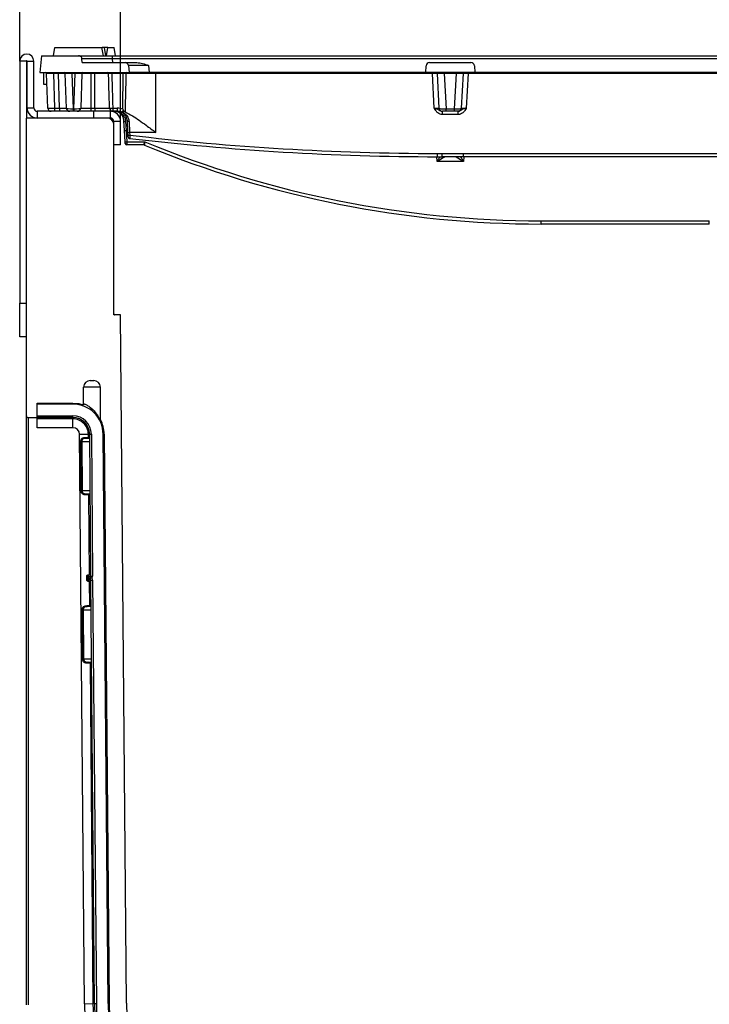
# Model space of a CAD drawing. Units: millimetres. Extents: x 8 to 418, y -29 to 291.
# Drawn here: x 192 to 222, y 209 to 251 of the extents above; entities that cross this region are included whole.
import ezdxf

# ---------------------------------------------------------------- set-up
doc = ezdxf.new("R2010")
doc.units = ezdxf.units.MM
doc.layers.add('FORMAT', color=7, linetype='Continuous')
doc.styles.add('SLDTEXTSTYLE1', font='TXT', dxfattribs={"width": 0.7})
doc.dimstyles.new('SLDDIMSTYLE0', dxfattribs={"dimtxt": 3.393075, "dimasz": 5, "dimexe": 0, "dimexo": 0.0625, "dimgap": 0.848269, "dimtad": 2, "dimdec": 4, "dimlfac": 7, "dimrnd": 1e-09, "dimzin": 12, "dimdsep": 46, "dimtxsty": 'SLDTEXTSTYLE1', "dimsah": 1, "dimcen": 0.09, "dimadec": 0, "dimazin": 3, "dimtfac": 1, "dimtdec": 4, "dimtofl": 0, "dimtmove": 0, "dimatfit": 3, "dimfxl": 0, "dimfrac": 2, "dimtolj": 1, "dimtzin": 12, "dimarcsym": 0})

# ---------------------------------------------------------------- blocks, each defined once
blk = doc.blocks.new('_D_3')
at = {"layer": 'FORMAT'}
for p, q in [((196.514, 246.253), (196.514, 256.273)), ((239.371, 246.253), (239.371, 256.273)), ((196.514, 255.273), (239.371, 255.273))]:
    blk.add_line(p, q, dxfattribs=at)
for points in [[(196.514, 255.273), (201.514, 254.833), (201.514, 255.713)], [(239.371, 255.273), (234.371, 255.713), (234.371, 254.833)]]:
    blk.add_solid(points, dxfattribs=at)
at = {"layer": 'FORMAT', "insert": (213.699, 259.647), "char_height": 3.3931, "attachment_point": 1, "style": 'SLDTEXTSTYLE1'}
blk.add_mtext('300', dxfattribs=at)
blk = doc.blocks.new('_D_4')
at = {"layer": 'FORMAT'}
for p, q in [((192.228, 248.811), (192.228, 262.47)), ((243.657, 248.811), (243.657, 262.47)), ((192.228, 261.47), (243.657, 261.47))]:
    blk.add_line(p, q, dxfattribs=at)
for points in [[(192.228, 261.47), (197.228, 261.03), (197.228, 261.91)], [(243.657, 261.47), (238.657, 261.91), (238.657, 261.03)]]:
    blk.add_solid(points, dxfattribs=at)
at = {"layer": 'FORMAT', "attachment_point": 1, "style": 'SLDTEXTSTYLE1'}
for s, insert, char_height in [('360', (211.059, 265.844), 3.3931), ('%%p', (217.331, 265.844), 3.3931), ('2', (220.439, 265.844), 3.393)]:
    blk.add_mtext(s, dxfattribs=dict(at, insert=insert, char_height=char_height))

msp = doc.modelspace()

# ---------------------------------------------------------------- linework, layer by layer
at = {"color": 7, "linetype": 'Continuous', "lineweight": 25}
for p, q in [((193.6582, 249.039128), (193.721174, 249.396271)), ((193.721174, 249.396271), (195.721174, 249.396271)), ((195.784147, 249.039128), (195.721174, 249.396271)), ((195.728656, 249.353836), (195.728594, 249.396271)), ((195.879688, 249.039128), (195.829101, 249.396271)), ((195.915343, 249.039128), (195.978316, 249.396271)), ((195.970422, 249.351502), (195.962969, 249.396271)), ((195.978316, 249.396271), (195.962969, 249.396271)), ((195.978316, 249.396271), (196.235459, 249.396271)), ((196.298433, 249.039128), (196.235459, 249.396271)), ((192.514082, 248.810557), (192.228368, 248.810557)), ((192.228368, 248.810557), (192.228368, 238.539128)), ((192.514082, 248.810557), (192.514082, 246.396271)), ((192.542653, 248.810557), (192.828368, 248.810557)), ((192.542653, 246.824843), (192.542653, 248.810557)), ((192.828368, 246.824843), (192.828368, 248.810557)), ((193.148002, 249.039128), (193.085511, 248.324843)), ((193.148002, 249.039128), (194.731766, 249.039128)), ((194.731766, 249.039128), (196.153151, 249.039128)), ((194.887285, 248.753414), (194.873649, 248.909278)), ((194.887285, 248.753414), (196.702825, 248.753414)), ((196.153151, 249.039128), (196.153151, 248.908722)), ((196.153151, 249.039128), (239.732156, 249.039128)), ((196.153151, 248.908722), (196.166739, 248.753414)), ((239.732156, 248.908722), (196.153151, 248.908722)), ((196.702825, 248.753414), (197.204375, 248.753414)), ((209.634675, 248.753414), (211.393489, 248.753414)), ((193.085511, 248.324843), (196.871225, 248.324843)), ((193.254803, 247.824843), (193.254803, 248.324843)), ((193.42378, 246.819857), (193.372669, 248.283481)), ((193.658209, 248.283481), (193.658209, 248.324843)), ((193.872843, 248.283481), (193.658209, 248.283481)), ((193.658209, 248.283481), (193.70932, 246.819857)), ((193.872843, 248.283481), (193.872843, 248.324843)), ((193.923954, 246.819857), (193.872843, 248.283481)), ((194.209494, 246.819857), (194.158384, 248.283481)), ((194.441355, 248.293078), (194.441355, 248.324843)), ((194.58681, 248.293078), (194.441355, 248.293078)), ((194.441355, 248.293078), (194.493918, 246.787869)), ((194.534246, 246.787869), (194.58681, 248.293078)), ((194.58681, 248.293078), (194.58681, 248.324843)), ((194.869781, 248.283481), (194.81867, 246.819857)), ((195.253529, 248.283481), (195.253529, 248.324843)), ((195.253529, 248.283481), (195.253529, 246.819857)), ((195.419548, 248.283481), (195.253529, 248.283481)), ((195.419548, 248.283481), (195.419548, 248.324843)), ((196.001561, 248.283481), (195.419548, 248.283481)), ((195.419548, 246.819857), (195.419548, 248.283481)), ((196.140557, 248.283481), (196.140557, 248.324843)), ((196.629013, 248.283481), (196.140557, 248.283481)), ((196.606034, 246.769893), (196.629013, 248.283481)), ((196.629013, 248.283481), (196.629013, 248.324843)), ((198.014082, 248.283481), (196.734005, 248.283481)), ((196.845139, 248.623008), (196.871225, 248.324843)), ((197.725106, 248.324843), (196.871225, 248.324843)), ((197.69902, 248.623008), (197.725106, 248.324843)), ((209.476648, 248.324843), (197.725106, 248.324843)), ((198.014082, 248.283481), (198.014082, 248.324843)), ((198.014082, 245.78428), (198.014082, 248.283481)), ((209.757748, 248.283481), (198.014082, 248.283481)), ((209.476648, 248.324843), (209.492013, 248.618034)), ((211.551516, 248.324843), (209.476648, 248.324843)), ((209.757748, 248.283481), (209.757748, 248.324843)), ((209.834454, 246.819857), (209.757748, 248.283481)), ((210.048772, 246.817366), (209.971897, 248.284228)), ((210.253664, 248.293078), (210.253664, 248.324843)), ((210.7745, 248.293078), (210.253664, 248.293078)), ((210.253664, 248.293078), (210.332549, 246.787869)), ((210.695615, 246.787869), (210.7745, 248.293078)), ((210.7745, 248.293078), (210.7745, 248.324843)), ((211.056267, 248.284228), (210.979392, 246.817366)), ((211.270416, 248.283481), (211.19371, 246.819857)), ((211.270416, 248.283481), (211.270416, 248.324843)), ((224.614891, 248.283481), (211.270416, 248.283481)), ((211.536151, 248.618034), (211.551516, 248.324843)), ((224.333791, 248.324843), (211.551516, 248.324843)), ((193.388685, 247.824843), (193.254803, 247.824843)), ((192.542653, 246.824843), (192.828368, 246.824843)), ((192.971225, 246.681986), (192.971225, 246.396271)), ((195.371225, 246.681986), (192.971225, 246.681986)), ((193.70932, 246.819857), (193.923954, 246.819857)), ((193.70932, 246.819857), (193.70932, 246.681986)), ((193.923954, 246.819857), (193.923954, 246.681986)), ((194.493918, 246.787869), (194.534246, 246.787869)), ((194.493918, 246.787869), (194.493918, 246.681986)), ((194.534246, 246.787869), (194.534246, 246.681986)), ((195.253529, 246.819857), (195.253529, 246.681986)), ((195.253529, 246.819857), (195.419548, 246.819857)), ((196.085511, 246.681986), (195.371225, 246.681986)), ((195.371225, 246.396271), (195.371225, 246.681986)), ((195.419548, 246.819857), (196.042853, 246.819857)), ((195.419548, 246.819857), (195.419548, 246.681986)), ((196.179986, 246.681986), (196.085511, 246.681986)), ((196.085511, 246.396271), (196.085511, 246.681986)), ((196.179986, 246.819857), (196.372357, 246.819857)), ((196.179986, 246.819857), (196.179986, 246.681986)), ((196.372357, 246.681986), (196.179986, 246.681986)), ((196.372357, 246.819857), (196.372357, 246.681986)), ((196.708167, 246.663148), (196.704975, 246.664627)), ((210.191433, 246.681986), (210.182169, 246.681986)), ((210.182169, 246.544114), (210.182169, 246.681986)), ((210.332549, 246.681986), (210.191433, 246.681986)), ((210.332549, 246.787869), (210.695615, 246.787869)), ((210.332549, 246.681986), (210.332549, 246.787869)), ((210.695615, 246.681986), (210.332549, 246.681986)), ((210.695615, 246.681986), (210.695615, 246.787869)), ((210.836731, 246.681986), (210.695615, 246.681986)), ((210.845995, 246.681986), (210.836731, 246.681986)), ((210.845995, 246.544114), (210.845995, 246.681986)), ((192.514082, 233.753279), (192.514082, 246.396271)), ((195.942653, 246.396271), (192.514082, 246.396271)), ((196.085511, 246.396271), (195.942653, 246.396271)), ((196.514082, 246.253414), (196.228368, 246.253414)), ((196.228368, 246.110557), (196.228368, 246.253414)), ((196.514082, 245.253414), (196.514082, 246.253414)), ((196.678978, 245.86196), (196.657287, 246.275844)), ((196.728618, 246.249497), (196.750309, 245.863205)), ((196.826168, 245.783035), (196.800341, 246.275844)), ((196.871671, 246.244235), (196.897498, 245.78428)), ((210.845995, 246.544114), (210.182169, 246.544114)), ((196.228368, 238.039128), (196.228368, 246.110557)), ((196.70371, 245.39004), (196.678978, 245.86196)), ((196.750309, 245.863205), (196.775041, 245.391286)), ((196.832138, 245.669123), (196.826168, 245.783035)), ((198.014082, 245.78428), (196.897498, 245.78428)), ((196.897498, 245.78428), (196.903468, 245.670369)), ((196.707323, 245.321104), (196.70371, 245.39004)), ((196.775041, 245.391286), (197.540528, 245.391286)), ((196.775041, 245.391286), (196.778654, 245.253414)), ((196.514082, 245.253414), (196.228368, 245.253414)), ((197.497841, 245.253414), (196.778654, 245.253414)), ((211.074574, 244.546607), (209.95359, 244.546607)), ((210.156939, 244.891286), (211.066124, 244.891286)), ((210.156939, 244.891286), (210.156939, 244.753414)), ((211.066124, 244.753414), (210.156939, 244.753414)), ((211.066124, 244.891286), (224.819183, 244.891286)), ((211.066124, 244.891286), (211.066124, 244.753414)), ((224.819183, 244.753414), (211.066124, 244.753414)), ((214.371225, 242.034143), (221.514082, 242.034143)), ((214.371225, 241.896271), (214.371225, 242.034143)), ((221.514082, 241.896271), (221.514082, 242.034143)), ((221.514082, 241.896271), (214.371225, 241.896271)), ((192.228368, 238.539128), (192.514082, 238.539128)), ((192.228368, 237.110557), (192.228368, 238.539128)), ((196.514082, 238.039128), (196.228368, 238.039128)), ((196.769122, 208.814401), (196.514082, 238.039128)), ((192.514082, 237.110557), (192.228368, 237.110557)), ((195.656939, 234.9677), (194.942653, 234.9677)), ((194.942653, 234.269268), (194.942653, 234.9677)), ((195.228368, 235.253414), (195.371225, 235.253414)), ((195.656939, 233.515811), (195.656939, 234.9677)), ((192.969796, 234.296271), (194.486832, 234.296271)), ((192.969796, 234.253414), (192.969796, 234.296271)), ((194.486832, 234.253414), (192.969796, 234.253414)), ((192.969796, 233.753414), (192.969796, 234.253414)), ((194.486832, 234.296271), (194.486832, 234.253414)), ((192.514082, 208.746771), (192.514082, 233.753279)), ((192.585511, 233.681798), (192.969796, 233.681798)), ((192.969796, 233.753414), (194.486832, 233.753414)), ((192.969796, 233.681986), (192.969796, 233.753414)), ((194.486832, 233.681986), (192.969796, 233.681986)), ((194.486832, 233.681986), (194.486832, 233.753414)), ((194.486832, 233.625362), (192.969796, 233.625362)), ((192.969796, 233.251645), (192.969796, 233.625362)), ((194.486832, 233.251645), (192.969796, 233.251645)), ((194.486832, 233.251645), (194.486832, 233.625362)), ((194.770766, 232.970178), (195.144469, 232.973439)), ((194.981707, 208.798803), (194.770766, 232.970178)), ((195.029496, 232.838959), (195.145642, 232.839051)), ((195.145642, 232.839051), (195.144469, 232.973439)), ((195.201091, 232.973933), (195.272517, 232.974556)), ((195.25363, 226.953539), (195.201091, 232.973933)), ((195.272517, 232.974556), (195.325056, 226.954162)), ((195.815353, 232.979294), (195.772498, 232.97892)), ((195.983438, 208.807545), (195.772498, 232.97892)), ((195.815353, 232.979294), (196.026293, 208.807919)), ((194.863952, 232.653414), (194.825852, 232.653082)), ((194.843929, 230.581653), (194.825852, 232.653082)), ((194.863952, 232.653414), (194.882029, 230.581986)), ((195.154524, 232.796271), (195.048936, 232.796271)), ((194.882029, 230.581986), (194.843929, 230.581653)), ((195.16696, 230.396194), (195.050814, 230.396102)), ((195.070255, 230.439128), (195.175843, 230.439128)), ((195.196505, 227.010686), (195.16696, 230.396194)), ((195.074191, 226.810102), (195.073194, 226.924388)), ((195.111019, 226.924718), (195.182948, 226.8677)), ((195.112016, 226.810432), (195.111019, 226.924718)), ((195.112016, 226.810432), (195.182948, 226.8677)), ((195.125304, 226.939128), (195.182948, 226.8677)), ((195.125304, 226.939128), (195.239345, 226.939128)), ((195.182948, 226.8677), (195.126301, 226.796271)), ((195.240841, 226.796271), (195.126301, 226.796271)), ((195.182948, 226.8677), (195.239345, 226.8677)), ((195.207977, 225.696194), (195.198999, 226.724972)), ((195.239345, 226.939128), (195.239345, 226.8677)), ((195.239345, 226.8677), (195.240841, 226.8677)), ((195.240841, 226.796271), (195.240841, 226.8677)), ((195.25363, 226.953539), (195.325056, 226.954162)), ((195.255126, 226.78211), (195.326552, 226.782733)), ((195.412031, 208.802558), (195.255126, 226.78211)), ((195.326552, 226.782733), (195.483457, 208.803182)), ((194.926286, 225.510557), (194.888187, 225.510224)), ((194.906264, 223.438796), (194.888187, 225.510224)), ((194.926286, 225.510557), (194.944363, 223.439128)), ((195.09183, 225.696102), (195.207977, 225.696194)), ((195.216859, 225.653414), (195.111271, 225.653414)), ((194.944363, 223.439128), (194.906264, 223.438796)), ((195.229295, 223.253337), (195.113149, 223.253244)), ((195.132589, 223.296271), (195.238178, 223.296271)), ((195.35541, 208.802064), (195.229295, 223.253337)), ((194.981707, 208.798803), (195.35541, 208.802064)), ((195.412031, 208.802558), (195.483457, 208.803182)), ((196.026293, 208.807919), (195.983438, 208.807545))]:
    msp.add_line(p, q, dxfattribs=at)
at = {"color": 8, "linetype": 'Continuous', "lineweight": 25}
for p, q in [((196.821966, 245.863205), (196.750309, 245.863205)), ((209.95359, 244.546607), (209.942741, 244.753617)), ((211.085413, 244.753414), (211.074574, 244.546607)), ((192.585511, 233.680369), (192.585511, 208.746147)), ((195.203888, 232.653414), (194.863952, 232.653414)), ((194.882029, 230.581986), (195.221965, 230.581986)), ((195.266223, 225.510557), (194.926286, 225.510557)), ((194.944363, 223.439128), (195.2843, 223.439128))]:
    msp.add_line(p, q, dxfattribs=at)
at = {"color": 7, "linetype": 'Continuous', "lineweight": 25, "flags": 128}
for points in [[(196.734005, 248.283481), (196.730081, 248.039331), (196.711871, 246.897282), (196.708167, 246.663148)], [(196.657287, 246.275844), (196.658923, 246.27014), (196.663162, 246.264789), (196.669846, 246.259991), (196.678727, 246.255925), (196.689471, 246.252742), (196.701678, 246.250563), (196.714892, 246.249467), (196.728618, 246.249497)], [(196.871671, 246.244235), (196.857977, 246.24435), (196.844793, 246.245775), (196.832607, 246.248457), (196.821874, 246.252296), (196.812992, 246.257149), (196.806291, 246.262836), (196.802021, 246.269146), (196.800341, 246.275844)], [(209.962018, 244.891454), (209.961971, 244.864303), (209.961926, 244.838334), (209.961884, 244.8145), (209.961847, 244.793676), (209.961816, 244.776629), (209.961793, 244.763985), (209.961778, 244.756207), (209.961772, 244.753582)], [(195.048936, 232.796271), (195.045153, 232.797091), (195.041514, 232.799517), (195.03816, 232.803459), (195.035217, 232.808764), (195.032799, 232.81523), (195.030998, 232.82261), (195.029882, 232.830622), (195.029496, 232.838959)], [(195.070255, 230.439128), (195.066453, 230.438301), (195.062797, 230.43585), (195.05943, 230.43187), (195.056481, 230.426516), (195.054064, 230.419993), (195.052272, 230.412554), (195.051175, 230.404487), (195.050814, 230.396102)], [(195.111271, 225.653414), (195.107488, 225.654233), (195.103849, 225.65666), (195.100494, 225.660602), (195.097552, 225.665907), (195.095133, 225.672373), (195.093332, 225.679753), (195.092217, 225.687765), (195.09183, 225.696102)], [(195.132589, 223.296271), (195.128787, 223.295444), (195.125132, 223.292993), (195.121765, 223.289013), (195.118816, 223.283659), (195.116398, 223.277136), (195.114607, 223.269697), (195.113509, 223.261629), (195.113149, 223.253244)]]:
    msp.add_lwpolyline(points, dxfattribs=at)
at = {"color": 8, "linetype": 'Continuous', "lineweight": 25, "flags": 128}
msp.add_lwpolyline([(194.486832, 234.296271), (194.744602, 234.271025), (194.924787, 234.222011)], dxfattribs=at)
at = {"color": 7, "linetype": 'Continuous', "lineweight": 25}
for centre, radius, start, end in [((192.528368, 248.810557), 0.3, 0, 180), ((192.528368, 248.810557), 0.014286, 0, 180), ((196.702825, 248.610557), 0.142857, 5, 90), ((209.634675, 248.610557), 0.142857, 90, 177), ((211.393489, 248.610557), 0.142857, 3, 90), ((193.329838, 248.281986), 0.042857, 2, 90), ((194.115553, 248.281986), 0.042857, 2, 90), ((194.912612, 248.281986), 0.042857, 90, 178), ((195.959314, 248.282591), 0.042255, 1.2075526, 89.257847), ((196.77188, 248.287312), 0.038068, 99.6441982, 185.7757689), ((209.929099, 248.281986), 0.042857, 3, 90), ((211.099065, 248.281986), 0.042857, 90, 177), ((192.971225, 246.824843), 0.428571, 180, 270), ((192.971225, 246.824843), 0.142857, 180, 270), ((193.56655, 246.824843), 0.142857, 182, 270), ((194.352265, 246.824843), 0.142857, 182, 270), ((194.6759, 246.824843), 0.142857, 270, 358), ((196.111419, 248.568281), 1.749768, 267.7542284, 272.2457716), ((196.18273, 246.82185), 0.139891, 180.8161087, 268.8761815), ((196.085511, 246.253414), 0.428571, 0, 90), ((196.229303, 246.253414), 0.428571, 56.5731139, 90), ((196.372357, 246.248428), 0.571429, 65.861974, 90), ((196.372357, 246.253414), 0.428571, 62.368971, 90), ((196.482249, 246.644917), 0.03779, 243.5080694, 306.5232181), ((196.587525, 246.668117), 0.038663, 244.8896602, 295.6235119), ((210.191433, 246.824843), 0.142857, 183, 270), ((210.836731, 246.824843), 0.142857, 270, 357), ((195.942653, 246.110557), 0.285714, 0, 90), ((196.085511, 246.253414), 0.142857, 0, 90), ((196.705704, 246.374559), 0.513295, 267.0153978, 274.9852121), ((196.852894, 246.295634), 0.513295, 267.0153978, 274.9852121), ((196.730437, 245.902639), 0.513295, 267.0153978, 274.9852121), ((196.858864, 246.181722), 0.513295, 267.0153978, 274.9852121), ((196.90713, 245.602999), 0.071429, 183, 263.2778002), ((210.156939, 358.017344), 113.263929, 263.27780015, 269.90127246), ((210.156939, 358.012358), 113.121072, 263.2716686, 269.90127246), ((214.371225, 285.902216), 43.868073, 247.4390382, 270), ((196.778654, 245.324843), 0.071429, 183, 270), ((197.497839, 245.181986), 0.071429, 67.4946577, 90), ((197.497841, 245.181989), 0.071425, 67.4956846, 89.9999838), ((214.371225, 285.907201), 44.01093, 247.4946577, 270), ((210.156939, 358.017344), 113.263929, 269.90127246, 270), ((210.156939, 358.012358), 113.121072, 269.90127246, 270), ((196.271225, 238.081986), 0.042857, 179.9736964, 270), ((195.228368, 234.9677), 0.285714, 90, 180), ((195.371225, 234.9677), 0.285714, 0, 90), ((194.486832, 232.9677), 1.285714, 0.5, 90), ((194.871225, 234.269268), 0.071429, 253.5465256, 0), ((194.486832, 232.9677), 0.785714, 0.5, 90), ((194.486832, 232.9677), 0.714286, 0.5, 90), ((194.486832, 232.9677), 0.283945, 0.5, 90), ((195.728368, 233.515811), 0.071429, 180, 203.8204447), ((195.125304, 226.924843), 0.014286, 90, 180.5), ((195.126301, 226.810557), 0.014286, 180.5, 270), ((195.239345, 226.953414), 0.085714, 270, 0.5), ((195.239345, 226.953414), 0.014286, 270, 0.5), ((195.240841, 226.781986), 0.085714, 0.5, 90), ((195.240841, 226.781986), 0.014286, 0.5, 90), ((195.240844, 226.781902), 0.014283, 0.5101886, 89.848794), ((217.942653, 208.99918), 22.961821, 180.5, 359.5), ((217.942653, 208.99918), 22.53148, 180.5, 359.5), ((217.942653, 208.99918), 22.460052, 180.5, 359.5), ((217.942653, 208.99918), 21.960052, 180.5, 359.5), ((217.942653, 208.99918), 21.917194, 180.5, 359.5), ((217.942653, 208.99918), 21.174337, 180.5, 359.5)]:
    msp.add_arc(centre, radius, start, end, dxfattribs=at)
at = {"color": 8, "linetype": 'Continuous', "lineweight": 25}
msp.add_arc((194.486832, 232.9677), 1.328571, 0.5, 28.2699804, dxfattribs=at)
at = {"color": 7, "linetype": 'Continuous', "lineweight": 25}
for centre, major_axis, ratio, start_param, end_param in [((196.164044, 248.896271), (1.291715, -0.012462), 0.009557079, 1.579321649, 3.096477219), ((193.65861, 248.281986), (0.285941, -0.001496), 0.005223315, 1.57222407, 3.141802422), ((193.872547, 248.281986), (0.285836, 0.001495), 0.005227134, 0.000155159, 1.569733511), ((194.444324, 248.281986), (0.285941, -0.001513), 0.038738221, 1.581387128, 3.143150678), ((194.58384, 248.281986), (0.285941, 0.001513), 0.038738221, 6.281627283, 7.843390832), ((197.706645, 248.610557), (0.861507, -0.012469), 0.014321859, 1.579854659, 3.143054789), ((209.757435, 248.281986), (0.214462, 0.002243), 0.006958114, 0.000291742, 1.569261569), ((210.258121, 248.281986), (0.286225, -0.002269), 0.038632671, 1.586674122, 3.143924493), ((210.770043, 248.281986), (0.286225, 0.002269), 0.038632671, 6.280853468, 7.838103838), ((211.270729, 248.281986), (0.214462, -0.002243), 0.006958114, 1.572331085, 3.141300912), ((193.709494, 246.824843), (0.285714, 0.004984), 0.017433815, 3.141897147, 4.711475499), ((193.923432, 246.824843), (0.286063, -0.00499), 0.017391399, 4.714518213, 6.284096565), ((194.495209, 246.824843), (0.285717, 0.004901), 0.129295878, 3.1438886, 4.705652149), ((194.532955, 246.824843), (0.285717, -0.004901), 0.129295878, 4.719125812, 6.280889361), ((209.8338, 246.824843), (0.214972, -0.007487), 0.023058468, 4.716230629, 6.285200456), ((210.334487, 246.824843), (0.28572, 0.00735), 0.129153841, 3.145034425, 4.702284795), ((210.693677, 246.824843), (0.28572, -0.00735), 0.129153841, 4.722493166, 6.279743536), ((211.194364, 246.824843), (0.214972, 0.007487), 0.023058468, 3.139577505, 4.708547332), ((209.95359, 244.539128), (0.33891, 0.214219), 0.015767686, 0.024940434, 1.560830176), ((211.074574, 244.539128), (0.33891, -0.214219), 0.015767686, 1.580762478, 3.11665222)]:
    msp.add_ellipse(centre, major_axis=major_axis, ratio=ratio, start_param=start_param, end_param=end_param, dxfattribs=at)
at = {"color": 8, "linetype": 'Continuous', "lineweight": 25}
for centre, major_axis, start_param, end_param in [((209.95359, 244.539128), (0.196239, 0.349533), 0.915884497, 1.554527759), ((211.074574, 244.539128), (-0.196239, 0.349533), 4.728657548, 5.367181596)]:
    msp.add_ellipse(centre, major_axis=major_axis, ratio=0.0091345, start_param=start_param, end_param=end_param, dxfattribs=at)
at = {"color": 7, "linetype": 'Continuous', "lineweight": 25}
for points, knots in [([(195.829101, 249.396271), (195.822139, 249.396271), (195.808136, 249.396271), (195.778636, 249.396271), (195.750667, 249.396271), (195.733761, 249.396271), (195.728594, 249.396271)], [0, 0, 0, 0, 0.283131729, 0.569514698, 0.868431166, 1, 1, 1, 1]), ([(195.962969, 249.396271), (195.953564, 249.396271), (195.934728, 249.396271), (195.887969, 249.396271), (195.850649, 249.396271), (195.829101, 249.396271)], [0, 0, 0, 0, 0.29651999, 0.593809984, 1, 1, 1, 1]), ([(194.873649, 248.909278), (194.870682, 248.925113), (194.864748, 248.956787), (194.836481, 248.997176), (194.797569, 249.02607), (194.760279, 249.037978), (194.738066, 249.038874), (194.731766, 249.039128)], [0, 0, 0, 0, 0.2281513369, 0.4563397516, 0.6836544507, 0.9102773614, 1, 1, 1, 1]), ([(197.204375, 248.753414), (197.287329, 248.743696), (197.457527, 248.723758), (197.616652, 248.656345), (197.698334, 248.623286), (197.69902, 248.623008)], [0, 0, 0, 0, 0.485287462, 0.995674279, 1, 1, 1, 1]), ([(195.253529, 248.283481), (195.210423, 248.283481), (195.124198, 248.283481), (195.009208, 248.283481), (194.922402, 248.283481), (194.876378, 248.283481), (194.871656, 248.283481), (194.869781, 248.283481)], [0, 0, 0, 0, 0.214581972, 0.429229963, 0.644064582, 0.858586446, 1, 1, 1, 1]), ([(196.140557, 248.283481), (196.124918, 248.283595), (196.093218, 248.283826), (196.050878, 248.283926), (196.01716, 248.283831), (196.006761, 248.283598), (196.001561, 248.283481)], [0, 0, 0, 0, 0.244972643, 0.496566725, 0.748268334, 1, 1, 1, 1]), ([(196.042853, 246.819857), (196.036506, 247.048986), (196.022991, 247.536864), (196.008987, 248.024736), (196.001561, 248.283481)], [0, 0, 0, 0, 0.469644535, 1, 1, 1, 1]), ([(196.140557, 248.283481), (196.147663, 248.024737), (196.161063, 247.536869), (196.173939, 247.048987), (196.179986, 246.819857)], [0, 0, 0, 0, 0.530357995, 1, 1, 1, 1]), ([(196.734005, 248.283481), (196.728879, 248.283511), (196.712382, 248.283605), (196.677083, 248.283652), (196.645036, 248.283538), (196.629013, 248.283481)], [0, 0, 0, 0, 0.1839392298, 0.5919656397, 1, 1, 1, 1]), ([(194.81867, 246.819857), (194.820793, 246.819857), (194.826139, 246.819857), (194.878246, 246.819857), (194.976559, 246.819857), (195.106868, 246.819857), (195.204637, 246.819857), (195.253529, 246.819857)], [0, 0, 0, 0, 0.141339635, 0.355806502, 0.570526732, 0.785229029, 1, 1, 1, 1]), ([(196.657287, 246.275844), (196.648513, 246.327674), (196.630881, 246.431834), (196.557116, 246.539959), (196.492624, 246.589976), (196.465392, 246.611095)], [0, 0, 0, 0, 0.363961955, 0.731432663, 1, 1, 1, 1]), ([(196.50474, 246.614549), (196.536453, 246.591643), (196.611091, 246.537735), (196.698075, 246.418903), (196.718456, 246.305863), (196.728618, 246.249497)], [0, 0, 0, 0, 0.270300622, 0.636146408, 1, 1, 1, 1]), ([(196.571118, 246.633108), (196.568002, 246.635137), (196.56218, 246.638929), (196.559447, 246.646459), (196.560739, 246.654234), (196.565479, 246.662485), (196.575369, 246.673033), (196.596673, 246.68903), (196.621378, 246.702323), (196.639033, 246.71031), (196.641341, 246.711354)], [0, 0, 0, 0, 0.1374213346, 0.2568391097, 0.3480411564, 0.4421647447, 0.5458353634, 0.6953048274, 0.9601739727, 1, 1, 1, 1]), ([(196.800341, 246.275844), (196.788593, 246.336442), (196.763093, 246.467976), (196.668535, 246.574237), (196.593403, 246.619641), (196.571118, 246.633108)], [0, 0, 0, 0, 0.375347226, 0.814722643, 1, 1, 1, 1]), ([(196.704975, 246.664627), (196.684843, 246.664833), (196.65292, 246.66516), (196.616345, 246.660922), (196.598274, 246.656327), (196.590389, 246.652308), (196.587482, 246.648401), (196.588409, 246.643918), (196.593959, 246.63864), (196.600504, 246.635214), (196.604245, 246.633256)], [0, 0, 0, 0, 0.3543429346, 0.5618618907, 0.6630815407, 0.724128368, 0.7753883531, 0.8261368325, 0.9006230852, 1, 1, 1, 1]), ([(196.604245, 246.633256), (196.630336, 246.618697), (196.717605, 246.570001), (196.816691, 246.457371), (196.865234, 246.324089), (196.870782, 246.255267), (196.871671, 246.244235)], [0, 0, 0, 0, 0.186322541, 0.623198439, 0.939602934, 1, 1, 1, 1]), ([(196.606034, 246.769893), (196.606203, 246.769628), (196.618501, 246.750325), (196.63, 246.730705), (196.641341, 246.711354)], [0, 0, 0, 0, 0.0137239255, 1, 1, 1, 1]), ([(196.641341, 246.711354), (196.646376, 246.705148), (196.659919, 246.688459), (196.684457, 246.674632), (196.699452, 246.66732), (196.704975, 246.664627)], [0, 0, 0, 0, 0.272162333, 0.731913103, 1, 1, 1, 1]), ([(196.708167, 246.663148), (196.808578, 246.608922), (196.99449, 246.508523), (197.299457, 246.302453), (197.632162, 246.066209), (197.8737, 245.888015), (198.013216, 245.784921), (198.014082, 245.78428)], [0, 0, 0, 0, 0.257876111, 0.477457024, 0.697325734, 0.998120182, 1, 1, 1, 1]), ([(209.834454, 246.819857), (209.834828, 246.819732), (209.84658, 246.815808), (209.895947, 246.799289), (209.979703, 246.768541), (210.053573, 246.723938), (210.122171, 246.688243), (210.163081, 246.683976), (210.182169, 246.681986)], [0, 0, 0, 0, 0.00294758, 0.092405437, 0.387822544, 0.68756156, 0.854219534, 1, 1, 1, 1]), ([(210.182169, 246.544114), (210.14702, 246.547723), (210.076795, 246.554934), (209.974046, 246.614341), (209.898563, 246.699891), (209.85703, 246.775318), (209.838632, 246.811564), (209.834645, 246.819477), (209.834454, 246.819857)], [0, 0, 0, 0, 0.22387491, 0.447280574, 0.739768989, 0.943288037, 0.997275076, 1, 1, 1, 1]), ([(211.19371, 246.819857), (211.193336, 246.819732), (211.181585, 246.815808), (211.132217, 246.799289), (211.048461, 246.768541), (210.974591, 246.723938), (210.905993, 246.688243), (210.865083, 246.683976), (210.845995, 246.681986)], [0, 0, 0, 0, 0.00294758, 0.092405437, 0.387822544, 0.68756156, 0.854219534, 1, 1, 1, 1]), ([(211.19371, 246.819857), (211.193519, 246.819477), (211.189532, 246.811564), (211.171134, 246.775318), (211.129601, 246.699891), (211.054118, 246.614341), (210.951369, 246.554934), (210.881144, 246.547723), (210.845995, 246.544114)], [0, 0, 0, 0, 0.002724924, 0.056711963, 0.260231011, 0.552719426, 0.77612509, 1, 1, 1, 1]), ([(196.835799, 245.599261), (196.835787, 245.599478), (196.835754, 245.600119), (196.835372, 245.607411), (196.834549, 245.623117), (196.833425, 245.644549), (196.832567, 245.660932), (196.832138, 245.669123)], [0, 0, 0, 0, 0.112025239, 0.33093292, 0.552933713, 0.776493426, 1, 1, 1, 1]), ([(196.903468, 245.670369), (196.902946, 245.654143), (196.9019, 245.621651), (196.900493, 245.579206), (196.899426, 245.548145), (196.898888, 245.533751), (196.898799, 245.532489), (196.898768, 245.532062)], [0, 0, 0, 0, 0.22239656, 0.445363634, 0.667565382, 0.887371717, 1, 1, 1, 1]), ([(197.497841, 245.253414), (197.498468, 245.254961), (197.499725, 245.258062), (197.507338, 245.282091), (197.518241, 245.317462), (197.529722, 245.355308), (197.537361, 245.380716), (197.540262, 245.3904), (197.540528, 245.391286)], [0, 0, 0, 0, 0.212065828, 0.425189836, 0.641919564, 0.864139462, 0.987577832, 1, 1, 1, 1]), ([(197.540528, 245.391286), (197.540433, 245.390366), (197.539391, 245.380311), (197.536649, 245.353928), (197.532523, 245.314617), (197.5286, 245.277858), (197.525858, 245.252862), (197.525405, 245.249601), (197.52518, 245.247975)], [0, 0, 0, 0, 0.012422591, 0.135862794, 0.358080033, 0.574805195, 0.787928989, 1, 1, 1, 1]), ([(194.942653, 234.269268), (194.942653, 234.269268), (194.946287, 234.268003), (194.960503, 234.26278), (194.971209, 234.258767), (194.998216, 234.247804), (195.014916, 234.240677), (195.052193, 234.223217), (195.072782, 234.212889), (195.116934, 234.188524), (195.139725, 234.174908), (195.186103, 234.144621), (195.209727, 234.127893), (195.278542, 234.074958), (195.322899, 234.035001), (195.403068, 233.951634), (195.439958, 233.907228), (195.5054, 233.817667), (195.534209, 233.772327), (195.57246, 233.704326), (195.58434, 233.681711), (195.606067, 233.637728), (195.615991, 233.616199), (195.633672, 233.575567), (195.641337, 233.556635), (195.650166, 233.533925), (195.652572, 233.527555), (195.655979, 233.518436), (195.656939, 233.515811), (195.656939, 233.515811)], [0, 0, 0, 0, 0.0625, 0.0625, 0.125, 0.125, 0.1875, 0.1875, 0.25, 0.25, 0.3125, 0.3125, 0.375, 0.375, 0.5, 0.5, 0.625, 0.625, 0.75, 0.75, 0.8125, 0.8125, 0.875, 0.875, 0.9375, 0.9375, 0.96875, 0.96875, 1, 1, 1, 1]), ([(192.514082, 233.753279), (192.514082, 233.734408), (192.521813, 233.715953), (192.548144, 233.689574), (192.566639, 233.681798), (192.585511, 233.681798)], [0, 0, 0, 0, 0.5, 0.5, 1, 1, 1, 1]), ([(192.969796, 233.625362), (192.969796, 233.630418), (192.969796, 233.639828), (192.969796, 233.652455), (192.969796, 233.662587), (192.969796, 233.673238), (192.969796, 233.68104), (192.969796, 233.68164), (192.969796, 233.681986)], [0, 0, 0, 0, 0.154468438, 0.287441033, 0.401533857, 0.500866038, 0.713044519, 1, 1, 1, 1]), ([(194.486832, 233.681986), (194.486832, 233.681986), (194.486832, 233.681867), (194.486832, 233.678476), (194.486832, 233.67525), (194.486832, 233.664822), (194.486832, 233.65743), (194.486832, 233.641335), (194.486832, 233.633013), (194.486832, 233.625362)], [0, 0, 0, 0, 0.25, 0.25, 0.5, 0.5, 0.75, 0.75, 1, 1, 1, 1]), ([(195.144469, 232.973439), (195.143722, 233.059045), (195.126051, 233.144471), (195.059494, 233.302224), (195.010635, 233.374491), (194.889037, 233.495032), (194.816347, 233.543259), (194.658018, 233.608437), (194.572442, 233.625362), (194.486832, 233.625362)], [0, 0, 0, 0, 0.25, 0.25, 0.5, 0.5, 0.75, 0.75, 1, 1, 1, 1]), ([(194.825852, 232.653082), (194.825709, 232.669484), (194.826794, 232.685719), (194.831352, 232.716337), (194.834927, 232.731103), (194.844392, 232.757266), (194.850381, 232.769051), (194.864756, 232.789491), (194.872981, 232.797996), (194.90095, 232.819452), (194.923381, 232.82781), (194.97347, 232.837557), (195.000518, 232.838936), (195.029496, 232.838959)], [0, 0, 0, 0, 0.125, 0.125, 0.25, 0.25, 0.375, 0.375, 0.5, 0.5, 0.75, 0.75, 1, 1, 1, 1]), ([(195.201091, 232.973933), (195.201091, 232.973933), (195.200973, 232.973932), (195.197582, 232.973902), (195.194355, 232.973874), (195.183928, 232.973783), (195.176537, 232.973719), (195.160442, 232.973578), (195.15212, 232.973506), (195.144469, 232.973439)], [0, 0, 0, 0, 0.25, 0.25, 0.5, 0.5, 0.75, 0.75, 1, 1, 1, 1]), ([(195.145642, 232.839051), (195.153948, 232.839057), (195.162313, 232.839019), (195.177742, 232.83894), (195.185016, 232.838884), (195.1957, 232.838791), (195.198879, 232.83877), (195.202142, 232.838753), (195.20227, 232.838754), (195.20227, 232.838754)], [0, 0, 0, 0, 0.25, 0.25, 0.5, 0.5, 0.75, 0.75, 1, 1, 1, 1]), ([(195.154524, 232.796271), (195.152202, 232.796271), (195.149893, 232.800879), (195.146605, 232.816714), (195.145646, 232.827844), (195.145642, 232.839051)], [0, 0, 0, 0, 0.5, 0.5, 1, 1, 1, 1]), ([(195.048936, 232.796271), (195.024738, 232.796271), (195.001522, 232.795412), (194.957424, 232.788894), (194.936894, 232.78329), (194.910227, 232.767563), (194.902267, 232.76122), (194.888248, 232.745655), (194.882264, 232.736408), (194.872897, 232.71578), (194.869355, 232.704018), (194.864858, 232.679524), (194.863803, 232.666538), (194.863952, 232.653414)], [0, 0, 0, 0, 0.25, 0.25, 0.5, 0.5, 0.625, 0.625, 0.75, 0.75, 0.875, 0.875, 1, 1, 1, 1]), ([(195.202641, 232.796271), (195.192254, 232.796271), (195.176929, 232.796271), (195.159984, 232.796271), (195.154524, 232.796271)], [0, 0, 0, 0, 0.6777847197, 1, 1, 1, 1]), ([(195.050814, 230.396102), (195.021765, 230.396079), (194.994246, 230.397485), (194.944472, 230.407118), (194.921748, 230.415516), (194.893552, 230.436854), (194.885035, 230.445525), (194.870454, 230.465792), (194.864209, 230.477658), (194.854287, 230.503905), (194.850517, 230.518445), (194.845401, 230.549314), (194.844072, 230.565229), (194.843929, 230.581653)], [0, 0, 0, 0, 0.25, 0.25, 0.5, 0.5, 0.625, 0.625, 0.75, 0.75, 0.875, 0.875, 1, 1, 1, 1]), ([(194.882029, 230.581986), (194.882327, 230.555665), (194.887377, 230.530201), (194.9071, 230.488698), (194.921934, 230.47309), (194.957541, 230.45229), (194.978373, 230.446562), (195.022375, 230.440027), (195.045958, 230.439128), (195.070255, 230.439128)], [0, 0, 0, 0, 0.25, 0.25, 0.5, 0.5, 0.75, 0.75, 1, 1, 1, 1]), ([(195.175843, 230.439128), (195.173515, 230.439128), (195.171201, 230.434498), (195.167912, 230.418598), (195.166956, 230.407427), (195.16696, 230.396194)], [0, 0, 0, 0, 0.5, 0.5, 1, 1, 1, 1]), ([(195.223589, 230.395897), (195.223589, 230.395897), (195.223444, 230.395896), (195.220138, 230.395913), (195.216955, 230.395934), (195.206224, 230.396028), (195.198886, 230.396084), (195.183431, 230.396163), (195.175264, 230.3962), (195.16696, 230.396194)], [0, 0, 0, 0, 0.25, 0.25, 0.5, 0.5, 0.75, 0.75, 1, 1, 1, 1]), ([(195.175843, 230.439128), (195.191032, 230.439128), (195.208374, 230.439128), (195.221573, 230.439128), (195.223212, 230.439128)], [0, 0, 0, 0, 0.875806543, 1, 1, 1, 1]), ([(195.073194, 226.924388), (195.073291, 226.928291), (195.073481, 226.935974), (195.075351, 226.947211), (195.078411, 226.957903), (195.082778, 226.968043), (195.088443, 226.977616), (195.097195, 226.988957), (195.10986, 227.000491), (195.127867, 227.0093), (195.140925, 227.010264), (195.147528, 227.010751)], [0, 0, 0, 0, 0.089130188, 0.175424928, 0.260344111, 0.345418444, 0.432170392, 0.522037149, 0.685986971, 0.841211264, 1, 1, 1, 1]), ([(195.125304, 226.939128), (195.127971, 226.939128), (195.131123, 226.938962), (195.137525, 226.943505), (195.140565, 226.948062), (195.14479, 226.961679), (195.146097, 226.970765), (195.147487, 226.990417), (195.147537, 227.000716), (195.147528, 227.010751)], [0, 0, 0, 0, 0.25, 0.25, 0.5, 0.5, 0.75, 0.75, 1, 1, 1, 1]), ([(195.196505, 227.010686), (195.201557, 227.004142), (195.210797, 226.992172), (195.221661, 226.975322), (195.229393, 226.96206), (195.23434, 226.95176), (195.237471, 226.944507), (195.23919, 226.940173), (195.239318, 226.939544), (195.239385, 226.939217)], [0, 0, 0, 0, 0.202942272, 0.371240153, 0.501205667, 0.611584399, 0.729232673, 0.859545426, 1, 1, 1, 1]), ([(195.253629, 226.953622), (195.253627, 226.953861), (195.253582, 226.954872), (195.249603, 226.959275), (195.247565, 226.961252), (195.241968, 226.966042), (195.238375, 226.968902), (195.227907, 226.977778), (195.221029, 226.98423), (195.208016, 226.997306), (195.201802, 227.004047), (195.196505, 227.010686)], [0, 0, 0, 0, 0.25, 0.25, 0.375, 0.375, 0.5, 0.5, 0.75, 0.75, 1, 1, 1, 1]), ([(195.111019, 226.924718), (195.111019, 226.924718), (195.110966, 226.924718), (195.108854, 226.924699), (195.106803, 226.924681), (195.099961, 226.924621), (195.095061, 226.924579), (195.084214, 226.924484), (195.078498, 226.924434), (195.073194, 226.924388)], [0, 0, 0, 0, 0.25, 0.25, 0.5, 0.5, 0.75, 0.75, 1, 1, 1, 1]), ([(195.112016, 226.810432), (195.112016, 226.810432), (195.111963, 226.810432), (195.109852, 226.810413), (195.107801, 226.810395), (195.100959, 226.810336), (195.096058, 226.810293), (195.085212, 226.810198), (195.079495, 226.810148), (195.074191, 226.810102)], [0, 0, 0, 0, 0.25, 0.25, 0.5, 0.5, 0.75, 0.75, 1, 1, 1, 1]), ([(195.148723, 226.725038), (195.145425, 226.725166), (195.138921, 226.725418), (195.129494, 226.727499), (195.120569, 226.730846), (195.112154, 226.735568), (195.104246, 226.741627), (195.094292, 226.751558), (195.083884, 226.766356), (195.07578, 226.78746), (195.074727, 226.802469), (195.074191, 226.810102)], [0, 0, 0, 0, 0.0802981957, 0.1584110823, 0.2358027937, 0.3139779982, 0.3943974013, 0.4784047276, 0.6543374263, 0.8241950801, 1, 1, 1, 1]), ([(195.126301, 226.796271), (195.128928, 226.796271), (195.132087, 226.796471), (195.138547, 226.791969), (195.141629, 226.787421), (195.145903, 226.773843), (195.147225, 226.764803), (195.148648, 226.74527), (195.148714, 226.735027), (195.148723, 226.725038)], [0, 0, 0, 0, 0.25, 0.25, 0.5, 0.5, 0.75, 0.75, 1, 1, 1, 1]), ([(195.240882, 226.796185), (195.240961, 226.795933), (195.240984, 226.794947), (195.238435, 226.789248), (195.237169, 226.786523), (195.233891, 226.779319), (195.231816, 226.774909), (195.225037, 226.762413), (195.219847, 226.754426), (195.209482, 226.739066), (195.2042, 226.731615), (195.198999, 226.724972)], [0, 0, 0, 0, 0.25, 0.25, 0.375, 0.375, 0.5, 0.5, 0.75, 0.75, 1, 1, 1, 1]), ([(195.198999, 226.724972), (195.2042, 226.731615), (195.210322, 226.738374), (195.223157, 226.751492), (195.22995, 226.757968), (195.240287, 226.766873), (195.243823, 226.769737), (195.24929, 226.774509), (195.251263, 226.776466), (195.255106, 226.780813), (195.255129, 226.781797), (195.255127, 226.78203)], [0, 0, 0, 0, 0.25, 0.25, 0.5, 0.5, 0.625, 0.625, 0.75, 0.75, 1, 1, 1, 1]), ([(194.888187, 225.510224), (194.888044, 225.526627), (194.889129, 225.542861), (194.893687, 225.57348), (194.897262, 225.588245), (194.906727, 225.614409), (194.912716, 225.626194), (194.92709, 225.646634), (194.935316, 225.655139), (194.963285, 225.676595), (194.985716, 225.684953), (195.035805, 225.6947), (195.062852, 225.696079), (195.09183, 225.696102)], [0, 0, 0, 0, 0.125, 0.125, 0.25, 0.25, 0.375, 0.375, 0.5, 0.5, 0.75, 0.75, 1, 1, 1, 1]), ([(195.111271, 225.653414), (195.087072, 225.653414), (195.063856, 225.652555), (195.019759, 225.646037), (194.999228, 225.640433), (194.972561, 225.624706), (194.964601, 225.618363), (194.950583, 225.602797), (194.944599, 225.593551), (194.935232, 225.572923), (194.93169, 225.561161), (194.927193, 225.536667), (194.926137, 225.523681), (194.926286, 225.510557)], [0, 0, 0, 0, 0.25, 0.25, 0.5, 0.5, 0.625, 0.625, 0.75, 0.75, 0.875, 0.875, 1, 1, 1, 1]), ([(195.207977, 225.696194), (195.216282, 225.6962), (195.224648, 225.696162), (195.240076, 225.696083), (195.24735, 225.696027), (195.258032, 225.695934), (195.261212, 225.695913), (195.264477, 225.695896), (195.264605, 225.695897), (195.264605, 225.695897)], [0, 0, 0, 0, 0.25, 0.25, 0.5, 0.5, 0.75, 0.75, 1, 1, 1, 1]), ([(195.216859, 225.653414), (195.214536, 225.653414), (195.212228, 225.658022), (195.20894, 225.673857), (195.207981, 225.684987), (195.207977, 225.696194)], [0, 0, 0, 0, 0.5, 0.5, 1, 1, 1, 1]), ([(195.264976, 225.653414), (195.254658, 225.653414), (195.239341, 225.653414), (195.22239, 225.653414), (195.216859, 225.653414)], [0, 0, 0, 0, 0.673684812, 1, 1, 1, 1]), ([(195.113149, 223.253244), (195.0841, 223.253221), (195.056581, 223.254628), (195.006807, 223.264261), (194.984083, 223.272659), (194.955887, 223.293997), (194.94737, 223.302668), (194.932789, 223.322935), (194.926544, 223.3348), (194.916622, 223.361047), (194.912852, 223.375588), (194.907736, 223.406457), (194.906407, 223.422372), (194.906264, 223.438796)], [0, 0, 0, 0, 0.25, 0.25, 0.5, 0.5, 0.625, 0.625, 0.75, 0.75, 0.875, 0.875, 1, 1, 1, 1]), ([(194.944363, 223.439128), (194.944662, 223.412808), (194.949712, 223.387343), (194.969434, 223.345841), (194.984269, 223.330233), (195.019876, 223.309432), (195.040708, 223.303705), (195.08471, 223.29717), (195.108293, 223.296271), (195.132589, 223.296271)], [0, 0, 0, 0, 0.25, 0.25, 0.5, 0.5, 0.75, 0.75, 1, 1, 1, 1]), ([(195.238178, 223.296271), (195.23585, 223.296271), (195.233536, 223.291641), (195.230246, 223.275741), (195.229291, 223.264569), (195.229295, 223.253337)], [0, 0, 0, 0, 0.5, 0.5, 1, 1, 1, 1]), ([(195.285924, 223.25304), (195.285924, 223.25304), (195.285779, 223.253039), (195.282472, 223.253056), (195.279289, 223.253077), (195.268559, 223.253171), (195.261221, 223.253226), (195.245765, 223.253306), (195.237599, 223.253343), (195.229295, 223.253337)], [0, 0, 0, 0, 0.25, 0.25, 0.5, 0.5, 0.75, 0.75, 1, 1, 1, 1]), ([(195.238178, 223.296271), (195.253366, 223.296271), (195.270709, 223.296271), (195.283907, 223.296271), (195.285546, 223.296271)], [0, 0, 0, 0, 0.875806543, 1, 1, 1, 1]), ([(195.412031, 208.802558), (195.412031, 208.802558), (195.411913, 208.802557), (195.408522, 208.802528), (195.405296, 208.802499), (195.394868, 208.802408), (195.387477, 208.802344), (195.371382, 208.802204), (195.363061, 208.802131), (195.35541, 208.802064)], [0, 0, 0, 0, 0.25, 0.25, 0.5, 0.5, 0.75, 0.75, 1, 1, 1, 1]), ([(216.202234, 186.478299), (214.808808, 186.58598), (213.425432, 186.823352), (210.726196, 187.549339), (209.41039, 188.037941), (206.891503, 189.249612), (205.688472, 189.972658), (203.436472, 191.628387), (202.387546, 192.561037), (200.4798, 194.60394), (199.621017, 195.714153), (198.123066, 198.074047), (197.483928, 199.323682), (196.447235, 201.919492), (196.049701, 203.265617), (195.509882, 206.008164), (195.367609, 207.404532), (195.35541, 208.802064)], [0, 0, 0, 0, 0.125, 0.125, 0.25, 0.25, 0.375, 0.375, 0.5, 0.5, 0.625, 0.625, 0.75, 0.75, 0.875, 0.875, 1, 1, 1, 1]), ([(240.529897, 208.802064), (240.517698, 207.404532), (240.375425, 206.008164), (239.835606, 203.265617), (239.438072, 201.919492), (238.401379, 199.323682), (237.762241, 198.074047), (236.26429, 195.714153), (235.405507, 194.60394), (233.49776, 192.561037), (232.448835, 191.628387), (230.196835, 189.972658), (228.993804, 189.249612), (226.474917, 188.037941), (225.159111, 187.549339), (222.459875, 186.823352), (221.076499, 186.58598), (219.683073, 186.478299)], [0, 0, 0, 0, 0.125, 0.125, 0.25, 0.25, 0.375, 0.375, 0.5, 0.5, 0.625, 0.625, 0.75, 0.75, 0.875, 0.875, 1, 1, 1, 1])]:
    msp.add_open_spline(points, degree=3, knots=knots, dxfattribs=at)
at = {"color": 8, "linetype": 'Continuous', "lineweight": 25}
for points, knots in [([(196.465392, 246.611095), (196.458834, 246.61665), (196.449151, 246.624852), (196.447328, 246.639688), (196.449782, 246.650559), (196.454377, 246.657638), (196.456716, 246.661241)], [0, 0, 0, 0, 0.449219407, 0.66334505, 0.828676567, 1, 1, 1, 1]), ([(196.488881, 246.653331), (196.488162, 246.653086), (196.485007, 246.652012), (196.480814, 246.6488), (196.477511, 246.643866), (196.478185, 246.637482), (196.485682, 246.626924), (196.496775, 246.619721), (196.50474, 246.614549)], [0, 0, 0, 0, 0.032444331, 0.142211835, 0.262930179, 0.381973336, 0.556259148, 1, 1, 1, 1])]:
    msp.add_open_spline(points, degree=3, knots=knots, dxfattribs=at)
at = {"color": 7, "linetype": 'Continuous', "lineweight": 25}
for points in [[(192.585511, 233.681798), (192.585511, 233.68198), (192.585511, 233.681986), (192.585511, 233.681986)], [(195.147528, 227.010751), (195.163602, 227.010727), (195.179959, 227.010706), (195.196505, 227.010686)], [(195.198999, 226.724972), (195.182007, 226.724992), (195.165214, 226.725014), (195.148723, 226.725038)]]:
    msp.add_open_spline(points, degree=3, dxfattribs=at)

# ---------------------------------------------------------------- dimensions: what is measured, and where the dimension line sits
at = {"layer": 'FORMAT'}
dim = msp.add_linear_dim(base=(243.656939, 261.469675), p1=(192.228368, 248.810557), p2=(243.656939, 248.810557), text='<>%%p2', dimstyle='SLDDIMSTYLE0', dxfattribs=at)
dim.commit()
dim.dimension.update_dxf_attribs({"geometry": '_D_4', "text_midpoint": (216.834828, 261.469675), "dimtype": 160})
dim = msp.add_linear_dim(base=(239.371225, 255.272666), p1=(196.514082, 246.253414), p2=(239.371225, 246.253414), dimstyle='SLDDIMSTYLE0', dxfattribs=at)
dim.commit()
dim.dimension.update_dxf_attribs({"geometry": '_D_3', "text_midpoint": (216.834828, 255.272666), "dimtype": 160})

doc.saveas('drawing.dxf')
